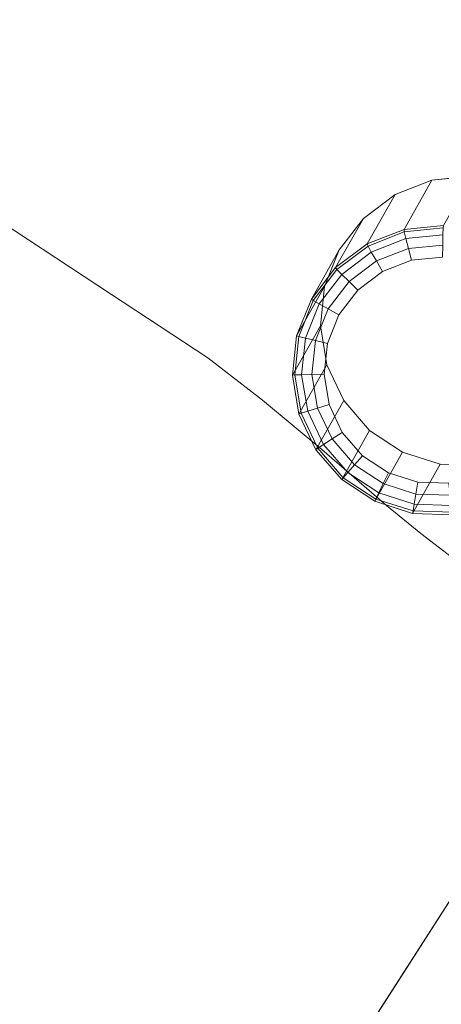
# Model space of a CAD drawing. Units: millimetres. Extents: x 948461 to 973937, y 371646 to 385754.
# Drawn here: x 957064 to 957266, y 382323 to 382794 of the extents above; entities that cross this region are included whole.
import ezdxf

# ---------------------------------------------------------------- set-up
doc = ezdxf.new("R2010")
doc.units = ezdxf.units.MM
doc.layers.add('AGROPAC_Konstruktion', color=1, linetype='Continuous', lineweight=0)
doc.layers.add('Layer 1', color=7, linetype='Continuous', true_color=0xaf7e45)

msp = doc.modelspace()

# ---------------------------------------------------------------- linework, layer by layer
at = {"layer": 'AGROPAC_Konstruktion'}
for points, invisible_edges in [([(958555.7, 383082.77, 433.86), (958554.74, 383045.21, 433.86), (957154.06, 382631.97, 433.86)], 14), ([(957055.24, 382696.99, 433.86), (956925.44, 382785.65, 433.86), (957154.06, 382631.97, 433.86), (957108.01, 382662.35, 433.86)], 2), ([(957055.24, 382696.99, 468.86), (957108.01, 382662.35, 468.86), (957154.06, 382631.97, 468.86), (956925.44, 382785.65, 468.86)], 4), ([(957261.33, 382716.96, -21.23), (957280.18, 382718.89, -21.24), (957228.52, 382698.64, -21.22), (957243.67, 382710.04, -21.22)], 2), ([(957217, 382683.59, -21.21), (957228.52, 382698.64, -21.22), (957207.94, 382647.23, -21.22), (957209.97, 382666.02, -21.22)], 2), ([(957251.54, 382678.63, 416.56), (957237.69, 382673.24, 416.56), (957225.82, 382664.34, 416.56), (957266.33, 382680.1, 416.56)], 4), ([(957216.8, 382652.59, 416.56), (957211.29, 382638.88, 416.56), (957209.71, 382624.22, 416.56), (957225.82, 382664.34, 416.56)], 4), ([(956788.76, 381623.49, 284.05), (957450.05, 382653.26, 344.55), (957450.05, 382653.26, 338.55), (956788.76, 381623.49, 278.05)], 8), ([(957211.06, 382628.61, -21.24), (957207.94, 382647.23, -21.22), (957231.49, 382597.3, -21.27), (957219.12, 382611.55, -21.25)], 2), ([(957180.24, 382611.84, 433.86), (957154.06, 382631.97, 433.86), (957349.64, 382484.92, 433.86)], 14), ([(957349.64, 382484.92, 433.86), (957154.06, 382631.97, 433.86), (957435.02, 382438.12, 433.86)], 3), ([(957559.24, 382366.74, 433.86), (957435.02, 382438.12, 433.86), (957154.06, 382631.97, 433.86)], 14), ([(957657.37, 382302.88, 433.86), (957559.24, 382366.74, 433.86), (957559.24, 382366.74, 433.86), (957154.06, 382631.97, 433.86)], 14), ([(957180.24, 382611.84, 468.86), (957559.24, 382366.74, 468.86), (957154.06, 382631.97, 468.86)], 3), ([(957154.06, 382631.97, 468.86), (957559.24, 382366.74, 468.86), (957559.24, 382366.74, 468.86), (957657.37, 382302.88, 468.86)], 11), ([(958507.71, 382410.95, 468.86), (958514.46, 382470.63, 468.86), (957154.06, 382631.97, 468.86), (957657.37, 382302.88, 468.86)], 14), ([(957212.15, 382609.69, 416.56), (957218.45, 382596.36, 416.56), (957228.13, 382585.22, 416.56), (957209.71, 382624.22, 416.56)], 4), ([(957273.25, 382534.86, 433.86), (957180.24, 382611.84, 433.86), (957309.95, 382509.37, 433.86)], 3), ([(957309.95, 382509.37, 433.86), (957180.24, 382611.84, 433.86), (957349.64, 382484.92, 433.86)], 3), ([(957208.71, 382588.19, 468.86), (957559.24, 382366.74, 468.86), (957180.24, 382611.84, 468.86)], 3), ([(957273.25, 382534.86, 433.86), (957208.71, 382588.19, 433.86), (957208.71, 382588.19, 433.86), (957180.24, 382611.84, 433.86)], 11), ([(957247.28, 382586.93, -21.28), (957231.49, 382597.3, -21.27), (957284.23, 382580.55, -21.31), (957265.31, 382581.21, -21.3)], 2), ([(957239.55, 382561.4, 433.86), (957208.71, 382588.19, 433.86), (957256.02, 382548, 433.86)], 2), ([(957256.02, 382548, 433.86), (957208.71, 382588.19, 433.86), (957273.25, 382534.86, 433.86)], 3), ([(957239.55, 382561.4, 468.86), (957559.24, 382366.74, 468.86), (957208.71, 382588.19, 468.86)], 3), ([(957240.48, 382577.09, 416.56), (957254.61, 382572.59, 416.56), (957269.45, 382572.04, 416.56), (957228.13, 382585.22, 416.56)], 4), ([(957256.02, 382548, 468.86), (957559.24, 382366.74, 468.86), (957239.55, 382561.4, 468.86)], 3), ([(957273.25, 382534.86, 468.86), (957559.24, 382366.74, 468.86), (957256.02, 382548, 468.86)], 3)]:
    msp.add_3dface(points, dxfattribs=dict(at, invisible_edges=invisible_edges))
for points in [[(957243.67, 382710.04, -21.22), (957230.34, 382686.47, 401.39), (957248.01, 382693.35, 401.4), (957261.33, 382716.96, -21.23)], [(957261.33, 382716.96, -21.23), (957248.01, 382693.35, 401.4), (957266.89, 382695.23, 401.43), (957280.18, 382718.89, -21.24)], [(957228.52, 382698.64, -21.22), (957215.18, 382675.1, 401.38), (957230.34, 382686.47, 401.39), (957243.67, 382710.04, -21.22)], [(957217, 382683.59, -21.21), (957203.65, 382660.09, 401.4), (957215.18, 382675.1, 401.38), (957228.52, 382698.64, -21.22)], [(957055.24, 382696.99, 433.86), (957108.01, 382662.35, 433.86), (957108.01, 382662.35, 468.86), (957055.24, 382696.99, 468.86)], [(957248.11, 382692.21, 407.19), (957248.01, 382693.35, 401.4), (957230.34, 382686.47, 401.39), (957230.74, 382685.41, 407.18)], [(957266.69, 382694.11, 407.21), (957266.89, 382695.23, 401.43), (957248.01, 382693.35, 401.4), (957248.11, 382692.21, 407.19)], [(957266.57, 382690.84, 412.12), (957266.69, 382694.11, 407.21), (957248.11, 382692.21, 407.19), (957248.87, 382689.03, 412.11)], [(957248.87, 382689.03, 412.11), (957248.11, 382692.21, 407.19), (957230.74, 382685.41, 407.18), (957232.33, 382682.55, 412.1)], [(957232.33, 382682.55, 412.1), (957234.85, 382678.34, 415.4), (957250.17, 382684.3, 415.4), (957248.87, 382689.03, 412.11)], [(957248.87, 382689.03, 412.11), (957250.17, 382684.3, 415.4), (957266.52, 382685.93, 415.4), (957266.57, 382690.84, 412.12)], [(957209.97, 382666.02, -21.22), (957196.6, 382642.55, 401.42), (957203.65, 382660.09, 401.4), (957217, 382683.59, -21.21)], [(957230.74, 382685.41, 407.18), (957230.34, 382686.47, 401.39), (957215.18, 382675.1, 401.38), (957215.87, 382674.21, 407.18)], [(957232.33, 382682.55, 412.1), (957230.74, 382685.41, 407.18), (957215.87, 382674.21, 407.18), (957218.17, 382671.89, 412.1)], [(957234.85, 382678.34, 415.4), (957237.69, 382673.24, 416.56), (957251.54, 382678.63, 416.56), (957250.17, 382684.3, 415.4)], [(957250.17, 382684.3, 415.4), (957251.54, 382678.63, 416.56), (957266.33, 382680.1, 416.56), (957266.52, 382685.93, 415.4)], [(957218.17, 382671.89, 412.1), (957221.72, 382668.49, 415.4), (957234.85, 382678.34, 415.4), (957232.33, 382682.55, 412.1)], [(957215.87, 382674.21, 407.18), (957215.18, 382675.1, 401.38), (957203.65, 382660.09, 401.4), (957204.58, 382659.46, 407.18)], [(957218.17, 382671.89, 412.1), (957215.87, 382674.21, 407.18), (957204.58, 382659.46, 407.18), (957207.42, 382657.85, 412.11)], [(957221.72, 382668.49, 415.4), (957225.82, 382664.34, 416.56), (957237.69, 382673.24, 416.56), (957234.85, 382678.34, 415.4)], [(957207.42, 382657.85, 412.11), (957211.74, 382655.49, 415.4), (957221.72, 382668.49, 415.4), (957218.17, 382671.89, 412.1)], [(957207.94, 382647.23, -21.22), (957194.57, 382623.77, 401.45), (957196.6, 382642.55, 401.42), (957209.97, 382666.02, -21.22)], [(957211.74, 382655.49, 415.4), (957216.8, 382652.59, 416.56), (957225.82, 382664.34, 416.56), (957221.72, 382668.49, 415.4)], [(957108.01, 382662.35, 433.86), (957154.06, 382631.97, 433.86), (957154.06, 382631.97, 468.86), (957108.01, 382662.35, 468.86)], [(957204.58, 382659.46, 407.18), (957203.65, 382660.09, 401.4), (957196.6, 382642.55, 401.42), (957197.69, 382642.25, 407.2)], [(957207.42, 382657.85, 412.11), (957204.58, 382659.46, 407.18), (957197.69, 382642.25, 407.2), (957200.86, 382641.47, 412.11)], [(957200.86, 382641.47, 412.11), (957205.65, 382640.31, 415.4), (957211.74, 382655.49, 415.4), (957207.42, 382657.85, 412.11)], [(957205.65, 382640.31, 415.4), (957211.29, 382638.88, 416.56), (957216.8, 382652.59, 416.56), (957211.74, 382655.49, 415.4)], [(958123.2, 382220.97, 338.55), (957461.91, 381191.21, 278.05), (956788.76, 381623.49, 278.05), (957450.05, 382653.26, 338.55)], [(957461.91, 381191.21, 284.05), (958123.2, 382220.97, 344.55), (957450.05, 382653.26, 344.55), (956788.76, 381623.49, 284.05)], [(957211.06, 382628.61, -21.24), (957197.7, 382605.16, 401.49), (957194.57, 382623.77, 401.45), (957207.94, 382647.23, -21.22)], [(957197.69, 382642.25, 407.2), (957196.6, 382642.55, 401.42), (957194.57, 382623.77, 401.45), (957195.7, 382623.84, 407.22)], [(957200.86, 382641.47, 412.11), (957197.69, 382642.25, 407.2), (957195.7, 382623.84, 407.22), (957198.97, 382623.94, 412.13)], [(957198.97, 382623.94, 412.13), (957203.89, 382624.08, 415.4), (957205.65, 382640.31, 415.4), (957200.86, 382641.47, 412.11)], [(957203.89, 382624.08, 415.4), (957209.71, 382624.22, 416.56), (957211.29, 382638.88, 416.56), (957205.65, 382640.31, 415.4)], [(957154.06, 382631.97, 433.86), (957180.24, 382611.84, 433.86), (957180.24, 382611.84, 468.86), (957154.06, 382631.97, 468.86)], [(957219.12, 382611.55, -21.25), (957205.77, 382588.09, 401.54), (957197.7, 382605.16, 401.49), (957211.06, 382628.61, -21.24)], [(957195.7, 382623.84, 407.22), (957194.57, 382623.77, 401.45), (957197.7, 382605.16, 401.49), (957198.76, 382605.56, 407.25)], [(957198.97, 382623.94, 412.13), (957195.7, 382623.84, 407.22), (957198.76, 382605.56, 407.25), (957201.89, 382606.55, 412.14)], [(957201.89, 382606.55, 412.14), (957206.6, 382607.99, 415.41), (957203.89, 382624.08, 415.4), (957198.97, 382623.94, 412.13)], [(957206.6, 382607.99, 415.41), (957212.15, 382609.69, 416.56), (957209.71, 382624.22, 416.56), (957203.89, 382624.08, 415.4)], [(957180.24, 382611.84, 433.86), (957208.71, 382588.19, 433.86), (957208.71, 382588.19, 468.86), (957180.24, 382611.84, 468.86)], [(957209.43, 382590.58, 412.16), (957213.57, 382593.23, 415.41), (957206.6, 382607.99, 415.41), (957201.89, 382606.55, 412.14)], [(957231.49, 382597.3, -21.27), (957218.16, 382573.82, 401.59), (957205.77, 382588.09, 401.54), (957219.12, 382611.55, -21.25)], [(957213.57, 382593.23, 415.41), (957218.45, 382596.36, 416.56), (957212.15, 382609.69, 416.56), (957206.6, 382607.99, 415.41)], [(957198.76, 382605.56, 407.25), (957197.7, 382605.16, 401.49), (957205.77, 382588.09, 401.54), (957206.68, 382588.77, 407.28)], [(957201.89, 382606.55, 412.14), (957198.76, 382605.56, 407.25), (957206.68, 382588.77, 407.28), (957209.43, 382590.58, 412.16)], [(957224.29, 382580.89, 415.42), (957228.13, 382585.22, 416.56), (957218.45, 382596.36, 416.56), (957213.57, 382593.23, 415.41)], [(957247.28, 382586.93, -21.28), (957233.96, 382563.43, 401.63), (957218.16, 382573.82, 401.59), (957231.49, 382597.3, -21.27)], [(957209.43, 382590.58, 412.16), (957206.68, 382588.77, 407.28), (957218.89, 382574.73, 407.32), (957221.04, 382577.21, 412.17)], [(957221.04, 382577.21, 412.17), (957224.29, 382580.89, 415.42), (957213.57, 382593.23, 415.41), (957209.43, 382590.58, 412.16)], [(957206.68, 382588.77, 407.28), (957205.77, 382588.09, 401.54), (957218.16, 382573.82, 401.59), (957218.89, 382574.73, 407.32)], [(957208.71, 382588.19, 433.86), (957239.55, 382561.4, 433.86), (957239.55, 382561.4, 468.86), (957208.71, 382588.19, 468.86)], [(957237.96, 382571.9, 415.42), (957240.48, 382577.09, 416.56), (957228.13, 382585.22, 416.56), (957224.29, 382580.89, 415.42)], [(957265.31, 382581.21, -21.3), (957252, 382557.67, 401.67), (957233.96, 382563.43, 401.63), (957247.28, 382586.93, -21.28)], [(957235.87, 382567.47, 412.19), (957237.96, 382571.9, 415.42), (957224.29, 382580.89, 415.42), (957221.04, 382577.21, 412.17)], [(957284.23, 382580.55, -21.31), (957270.95, 382556.98, 401.7), (957252, 382557.67, 401.67), (957265.31, 382581.21, -21.3)], [(957221.04, 382577.21, 412.17), (957218.89, 382574.73, 407.32), (957234.47, 382564.49, 407.35), (957235.87, 382567.47, 412.19)], [(957253.59, 382566.91, 415.43), (957254.61, 382572.59, 416.56), (957240.48, 382577.09, 416.56), (957237.96, 382571.9, 415.42)], [(957218.89, 382574.73, 407.32), (957218.16, 382573.82, 401.59), (957233.96, 382563.43, 401.63), (957234.47, 382564.49, 407.35)], [(957252.82, 382562.09, 412.2), (957253.59, 382566.91, 415.43), (957237.96, 382571.9, 415.42), (957235.87, 382567.47, 412.19)], [(957270, 382566.31, 415.43), (957269.45, 382572.04, 416.56), (957254.61, 382572.59, 416.56), (957253.59, 382566.91, 415.43)], [(957235.87, 382567.47, 412.19), (957234.47, 382564.49, 407.35), (957252.27, 382558.84, 407.38), (957252.82, 382562.09, 412.2)], [(957270.6, 382561.47, 412.21), (957270, 382566.31, 415.43), (957253.59, 382566.91, 415.43), (957252.82, 382562.09, 412.2)], [(957234.47, 382564.49, 407.35), (957233.96, 382563.43, 401.63), (957252, 382557.67, 401.67), (957252.27, 382558.84, 407.38)], [(957239.55, 382561.4, 433.86), (957256.02, 382548, 433.86), (957256.02, 382548, 468.86), (957239.55, 382561.4, 468.86)], [(957252.82, 382562.09, 412.2), (957252.27, 382558.84, 407.38), (957270.94, 382558.2, 407.4), (957270.6, 382561.47, 412.21)], [(957252.27, 382558.84, 407.38), (957252, 382557.67, 401.67), (957270.95, 382556.98, 401.7), (957270.94, 382558.2, 407.4)], [(957256.02, 382548, 433.86), (957273.25, 382534.86, 433.86), (957273.25, 382534.86, 468.86), (957256.02, 382548, 468.86)]]:
    msp.add_3dface(points, dxfattribs=at)
at = {"layer": 'Layer 1', "color": 45, "true_color": 0xaf7e45, "invisible_edges": 15}
for points in [[(958263.53, 383663.63, 433.86), (958555.7, 383082.77, 433.86), (957154.06, 382631.97, 433.86), (957580.78, 383312.82, 433.86)], [(957580.78, 383312.82, 468.86), (957154.06, 382631.97, 468.86), (958556.87, 383101.88, 468.86), (958263.53, 383663.63, 468.86)], [(956925.44, 382785.65, 468.86), (957154.06, 382631.97, 468.86), (957580.78, 383312.82, 468.86), (956815.46, 382866.2, 468.86)], [(957154.06, 382631.97, 433.86), (956925.44, 382785.65, 433.86), (956820.43, 382857.87, 433.86), (957580.78, 383312.82, 433.86)], [(958514.46, 382470.63, 468.86), (958556.87, 383101.88, 468.86), (957154.06, 382631.97, 468.86)], [(957657.37, 382302.88, 433.86), (957154.06, 382631.97, 433.86), (958554.74, 383045.21, 433.86), (958507.71, 382410.95, 433.86)], [(957280.18, 382718.89, -21.24), (957330.11, 382695.12, -21.29), (957207.94, 382647.23, -21.22), (957228.52, 382698.64, -21.22)], [(957330.11, 382695.12, -21.29), (957332.68, 382607.62, -21.34), (957207.94, 382647.23, -21.22)], [(957266.33, 382680.1, 416.56), (957225.82, 382664.34, 416.56), (957209.71, 382624.22, 416.56), (957305.44, 382661.45, 416.56)], [(957305.44, 382661.45, 416.56), (957209.71, 382624.22, 416.56), (957307.43, 382593.14, 416.56)], [(957231.49, 382597.3, -21.27), (957207.94, 382647.23, -21.22), (957332.68, 382607.62, -21.34), (957284.23, 382580.55, -21.31)], [(957228.13, 382585.22, 416.56), (957269.45, 382572.04, 416.56), (957307.43, 382593.14, 416.56), (957209.71, 382624.22, 416.56)]]:
    msp.add_3dface(points, dxfattribs=at)

doc.saveas('drawing.dxf')
